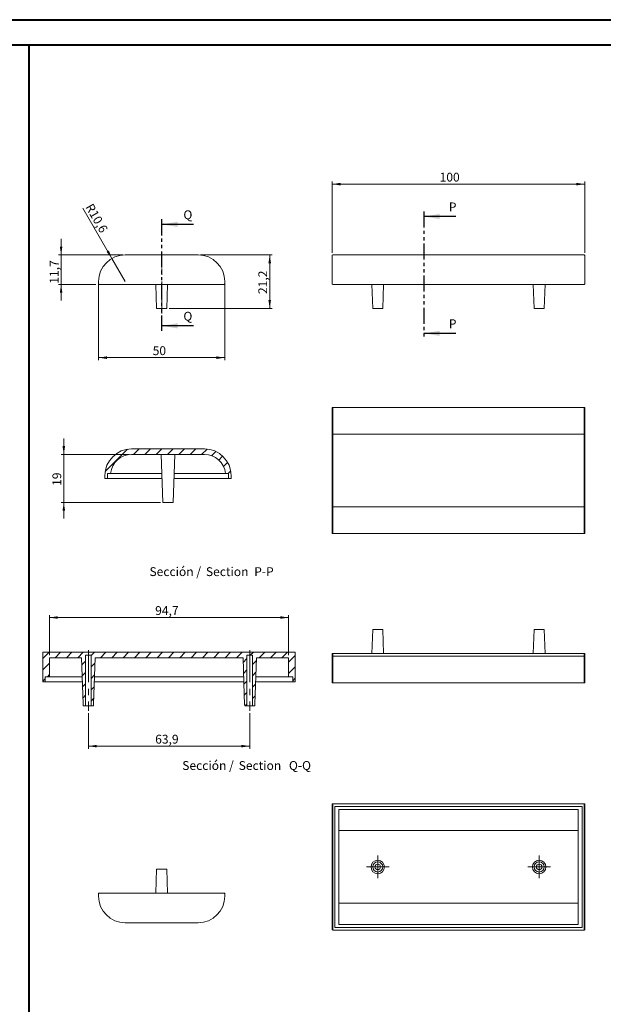
# Model space of a CAD drawing. Units: millimetres. Extents: x 0 to 841, y 0 to 594.
# Drawn here: x 256 to 487, y 204 to 594 of the extents above; entities that cross this region are included whole.
import ezdxf

# ---------------------------------------------------------------- set-up
doc = ezdxf.new("R2010")
doc.units = ezdxf.units.MM
doc.linetypes.add('CENTERX2', pattern=[20.32, 12.7, -2.54, 2.54, -2.54])
doc.linetypes.add('PHANTOM', pattern=[12.7, 6.35, -1.27, 1.27, -1.27, 1.27, -1.27])
doc.styles.add('SLDTEXTSTYLE0', font='TXT', dxfattribs={"width": 0.75})
doc.dimstyles.new('SLDDIMSTYLE0', dxfattribs={"dimtxt": 3.5, "dimasz": 3.302, "dimexe": 0, "dimexo": 0.0625, "dimgap": 0.875, "dimtad": 1, "dimdec": 1, "dimrnd": 1e-09, "dimzin": 12, "dimdsep": 46, "dimtxsty": 'SLDTEXTSTYLE0', "dimsah": 1, "dimcen": 0, "dimadec": 0, "dimazin": 3, "dimtfac": 1, "dimtdec": 1, "dimtofl": 0, "dimtmove": 0, "dimatfit": 3, "dimfxl": 1, "dimfrac": 2, "dimtolj": 1, "dimtzin": 12, "dimarcsym": 0})
doc.dimstyles.new('SLDDIMSTYLE1', dxfattribs={"dimtxt": 3.5, "dimasz": 3.302, "dimexe": 0, "dimexo": 0.0625, "dimgap": 0.875, "dimtad": 1, "dimdec": 1, "dimrnd": 1e-09, "dimzin": 12, "dimdsep": 46, "dimtxsty": 'SLDTEXTSTYLE0', "dimsah": 1, "dimcen": 0.09, "dimadec": 0, "dimazin": 3, "dimtfac": 1, "dimtdec": 1, "dimtofl": 0, "dimtmove": 0, "dimatfit": 3, "dimfxl": 1, "dimfrac": 2, "dimtolj": 1, "dimtzin": 12, "dimarcsym": 0})
doc.dimstyles.new('SLDDIMSTYLE13', dxfattribs={"dimtxt": 3.5, "dimasz": 3.302, "dimexe": 0, "dimexo": 0.0625, "dimgap": 0.875, "dimtad": 1, "dimrnd": 1e-09, "dimzin": 12, "dimdsep": 46, "dimtxsty": 'SLDTEXTSTYLE0', "dimsah": 1, "dimcen": 0.09, "dimadec": 0, "dimazin": 3, "dimtfac": 1, "dimtmove": 0, "dimatfit": 0, "dimfxl": 1, "dimfrac": 2, "dimtolj": 1, "dimtzin": 12, "dimarcsym": 0})
doc.dimstyles.new('SLDDIMSTYLE4', dxfattribs={"dimtxt": 3.5, "dimasz": 3.302, "dimexe": 0, "dimexo": 0.0625, "dimgap": 0.875, "dimtad": 1, "dimdec": 1, "dimrnd": 1e-09, "dimzin": 12, "dimdsep": 46, "dimtxsty": 'SLDTEXTSTYLE0', "dimsah": 1, "dimcen": 0.09, "dimadec": 0, "dimazin": 3, "dimtfac": 1, "dimtdec": 1, "dimtmove": 0, "dimatfit": 0, "dimfxl": 1, "dimfrac": 2, "dimtolj": 1, "dimtzin": 12, "dimarcsym": 0})

# ---------------------------------------------------------------- blocks, each defined once
blk = doc.blocks.new('_D_6')
at = {"color": 7, "linetype": 'Continuous', "lineweight": 0}
for q in [(280.62, 519.4), (297.4, 490.33)]:
    blk.add_line((292.1, 499.51), q, dxfattribs=at)
blk.add_solid([(292.1, 499.51), (290.89, 502.62), (290.01, 502.11)], dxfattribs=at)
at = {"color": 7, "linetype": 'Continuous', "lineweight": 0, "insert": (284.51, 521.65, 0.1), "char_height": 3.5, "attachment_point": 1, "rotation": 300, "style": 'SLDTEXTSTYLE0'}
blk.add_mtext('R10,6', dxfattribs=at)
blk = doc.blocks.new('_D_7')
at = {"color": 7, "linetype": 'Continuous', "lineweight": 0}
for p, q in [((271.99, 500.93), (271.99, 507.28)), ((296.4, 500.93), (270.99, 500.93)), ((271.99, 489.23), (271.99, 500.93)), ((285.8, 489.23), (270.99, 489.23)), ((271.99, 489.23), (271.99, 482.88))]:
    blk.add_line(p, q, dxfattribs=at)
for points in [[(271.99, 500.93), (272.5, 504.23), (271.48, 504.23)], [(271.99, 489.23), (271.48, 485.93), (272.5, 485.93)]]:
    blk.add_solid(points, dxfattribs=at)
at = {"color": 7, "linetype": 'Continuous', "lineweight": 0, "insert": (267.48, 489.52, 0.1), "char_height": 3.5, "attachment_point": 1, "rotation": 90, "style": 'SLDTEXTSTYLE0'}
blk.add_mtext('11,7', dxfattribs=at)
blk = doc.blocks.new('_D_8')
at = {"color": 7, "linetype": 'Continuous', "lineweight": 0}
for p, q in [((286.8, 489.33), (286.8, 459.23)), ((336.8, 489.33), (336.8, 459.23)), ((286.8, 460.23), (336.8, 460.23))]:
    blk.add_line(p, q, dxfattribs=at)
for points in [[(286.8, 460.23), (290.1, 459.72), (290.1, 460.73)], [(336.8, 460.23), (333.5, 460.73), (333.5, 459.72)]]:
    blk.add_solid(points, dxfattribs=at)
at = {"color": 7, "linetype": 'Continuous', "lineweight": 0, "insert": (308.24, 464.74, 0.1), "char_height": 3.5, "attachment_point": 1, "style": 'SLDTEXTSTYLE0'}
blk.add_mtext('50', dxfattribs=at)
blk = doc.blocks.new('_D_9')
at = {"color": 7, "linetype": 'Continuous', "lineweight": 0}
for p, q in [((327.2, 500.93), (355.58, 500.93)), ((354.58, 479.73), (354.58, 500.93)), ((314.8, 479.73), (355.58, 479.73))]:
    blk.add_line(p, q, dxfattribs=at)
for points in [[(354.58, 500.93), (354.07, 497.63), (355.09, 497.63)], [(354.58, 479.73), (355.09, 483.03), (354.07, 483.03)]]:
    blk.add_solid(points, dxfattribs=at)
at = {"color": 7, "linetype": 'Continuous', "lineweight": 0, "insert": (350.07, 485.42, 0.1), "char_height": 3.5, "attachment_point": 1, "rotation": 90, "style": 'SLDTEXTSTYLE0'}
blk.add_mtext('21,2', dxfattribs=at)
blk = doc.blocks.new('_D_10')
at = {"color": 7, "linetype": 'Continuous', "lineweight": 0}
for p, q in [((379.31, 501.73), (379.31, 529.93)), ((379.31, 528.93), (479.31, 528.93)), ((479.31, 501.73), (479.31, 529.93))]:
    blk.add_line(p, q, dxfattribs=at)
for points in [[(379.31, 528.93), (382.61, 528.42), (382.61, 529.44)], [(479.31, 528.93), (476, 529.44), (476, 528.42)]]:
    blk.add_solid(points, dxfattribs=at)
at = {"color": 7, "linetype": 'Continuous', "lineweight": 0, "insert": (421.86, 533.44, 0.1), "char_height": 3.5, "attachment_point": 1, "style": 'SLDTEXTSTYLE0'}
blk.add_mtext('100', dxfattribs=at)
blk = doc.blocks.new('SW_CENTERMARKSYMBOL_0')
at = {"color": 0, "linetype": 'Continuous', "lineweight": 0}
for p, q in [((0, 2.5), (0, 4.5)), ((-2.5, 0), (-4.5, 0)), ((0, 0), (-2.5, 0)), ((0, 0), (0, 2.5)), ((0, 0), (0, -2.5)), ((0, 0), (2.5, 0)), ((2.5, 0), (4.5, 0)), ((0, -2.5), (0, -4.5))]:
    blk.add_line(p, q, dxfattribs=at)
blk = doc.blocks.new('SW_CENTERMARKSYMBOL_1')
at = {"color": 0, "linetype": 'Continuous', "lineweight": 0}
for p, q in [((0, 2.5), (0, 4.5)), ((-2.5, 0), (-4.5, 0)), ((0, 0), (-2.5, 0)), ((0, 0), (0, 2.5)), ((0, 0), (0, -2.5)), ((0, 0), (2.5, 0)), ((2.5, 0), (4.5, 0)), ((0, -2.5), (0, -4.5))]:
    blk.add_line(p, q, dxfattribs=at)
blk = doc.blocks.new('_D_28')
at = {"color": 7, "linetype": 'Continuous', "lineweight": 0}
for p, q in [((273.05, 421.91), (273.05, 428.26)), ((298.91, 421.91), (272.05, 421.91)), ((273.05, 402.91), (273.05, 421.91)), ((311.31, 402.91), (272.05, 402.91)), ((273.05, 402.91), (273.05, 396.56))]:
    blk.add_line(p, q, dxfattribs=at)
for points in [[(273.05, 421.91), (273.56, 425.21), (272.54, 425.21)], [(273.05, 402.91), (272.54, 399.61), (273.56, 399.61)]]:
    blk.add_solid(points, dxfattribs=at)
at = {"color": 7, "linetype": 'Continuous', "lineweight": 0, "insert": (268.54, 409.46, 19.32), "char_height": 3.5, "attachment_point": 1, "rotation": 90, "style": 'SLDTEXTSTYLE0'}
blk.add_mtext('19', dxfattribs=at)
blk = doc.blocks.new('SW_NOTE_38')
at = {"color": 0, "linetype": 'Continuous', "lineweight": 0, "char_height": 3.5, "attachment_point": 2, "style": 'SLDTEXTSTYLE0'}
for s, insert in [('Sección /', (10.66, 4.51)), ('Section', (31.22, 4.5)), ('P-P', (45.77, 4.51))]:
    blk.add_mtext(s, dxfattribs=dict(at, insert=insert))
blk = doc.blocks.new('_D_29')
at = {"color": 7, "linetype": 'Continuous', "lineweight": 0}
for p, q in [((267.37, 342.41), (267.37, 358.33)), ((267.37, 357.33), (362.07, 357.33)), ((362.07, 342.41), (362.07, 358.33))]:
    blk.add_line(p, q, dxfattribs=at)
for points in [[(267.37, 357.33), (270.67, 356.82), (270.67, 357.84)], [(362.07, 357.33), (358.77, 357.84), (358.77, 356.82)]]:
    blk.add_solid(points, dxfattribs=at)
at = {"color": 7, "linetype": 'Continuous', "lineweight": 0, "insert": (309.23, 361.84, 7.63), "char_height": 3.5, "attachment_point": 1, "style": 'SLDTEXTSTYLE0'}
blk.add_mtext('94,7', dxfattribs=at)
blk = doc.blocks.new('_D_30')
at = {"color": 7, "linetype": 'Continuous', "lineweight": 0}
for p, q in [((282.77, 319.41), (282.77, 305.41)), ((346.67, 319.41), (346.67, 305.41)), ((282.77, 306.41), (346.67, 306.41))]:
    blk.add_line(p, q, dxfattribs=at)
for points in [[(282.77, 306.41), (286.07, 305.9), (286.07, 306.92)], [(346.67, 306.41), (343.37, 306.92), (343.37, 305.9)]]:
    blk.add_solid(points, dxfattribs=at)
at = {"color": 7, "linetype": 'Continuous', "lineweight": 0, "insert": (309.23, 310.92, 7.63), "char_height": 3.5, "attachment_point": 1, "style": 'SLDTEXTSTYLE0'}
blk.add_mtext('63,9', dxfattribs=at)
blk = doc.blocks.new('SW_NOTE_39')
at = {"color": 0, "linetype": 'Continuous', "lineweight": 0, "char_height": 3.5, "attachment_point": 2, "style": 'SLDTEXTSTYLE0'}
for s, insert in [('Sección /', (10.66, 4.51)), ('Section', (31.22, 4.5)), ('Q-Q', (47.07, 4.51))]:
    blk.add_mtext(s, dxfattribs=dict(at, insert=insert))

msp = doc.modelspace()

# ---------------------------------------------------------------- hatches: boundary and pattern name
at = {"linetype": 'Continuous', "lineweight": 0}
h = msp.add_hatch(dxfattribs=at)
h.set_pattern_fill('ANSI31', style=0)
edge = h.paths.add_edge_path(flags=0)
edge.add_line((337.062, 414.408), (338.31, 414.408))
edge.add_line((338.31, 414.408), (338.31, 412.408))
edge.add_line((338.31, 412.408), (339.31, 412.408))
edge.add_line((339.31, 412.408), (339.31, 413.508))
edge.add_arc((328.71, 413.508), 10.6, 0, 90)
edge.add_line((328.71, 424.108), (299.91, 424.108))
edge.add_arc((299.91, 413.508), 10.6, 90, 180)
edge.add_line((289.31, 413.508), (289.31, 412.408))
edge.add_line((289.31, 412.408), (290.367, 412.408))
edge.add_line((290.367, 412.408), (290.367, 414.408))
edge.add_line((290.367, 414.408), (291.559, 414.408))
edge.add_arc((299.91, 413.508), 8.4, 90, 173.84936, ccw=False)
edge.add_line((299.91, 421.908), (328.71, 421.908))
edge.add_arc((328.71, 413.508), 8.4, 6.15064, 90, ccw=False)
h = msp.add_hatch(dxfattribs=at)
h.set_pattern_fill('ANSI31', style=0)
edge = h.paths.add_edge_path(flags=0)
edge.add_line((345.569, 342.409), (347.768, 342.409))
edge.add_line((347.768, 342.409), (347.768, 322.409))
edge.add_line((347.768, 322.409), (348.668, 322.409))
edge.add_spline(control_points=[(348.668, 322.409), (348.675, 322.607), (348.682, 322.804), (348.689, 323.002), (348.735, 324.303), (348.78, 325.604), (348.825, 326.905), (348.994, 331.739), (349.163, 336.574), (349.332, 341.409)], knot_values=[0.0189323, 0.0189323, 0.0189323, 0.0189323, 0.0195256, 0.0195256, 0.0195256, 0.0234308, 0.0234308, 0.0234308, 0.0379439, 0.0379439, 0.0379439, 0.0379439], weights=[1, 1, 1, 1, 1, 1, 1, 1, 1, 1], degree=3, periodic=0)
edge.add_line((349.332, 341.409), (362.069, 341.409))
edge.add_line((362.069, 341.409), (362.069, 333.909))
edge.add_line((362.069, 333.909), (363.719, 333.909))
edge.add_line((363.719, 333.909), (363.719, 331.909))
edge.add_line((363.719, 331.909), (364.519, 331.909))
edge.add_arc((364.519, 332.109), 0.2, 270, 360)
edge.add_line((364.719, 332.109), (364.719, 343.409))
edge.add_arc((364.519, 343.409), 0.2, 0, 90)
edge.add_line((364.519, 343.609), (264.919, 343.609))
edge.add_arc((264.919, 343.409), 0.2, 90, 180)
edge.add_line((264.719, 343.409), (264.719, 332.109))
edge.add_arc((264.919, 332.109), 0.2, 180, 270)
edge.add_line((264.919, 331.909), (265.719, 331.909))
edge.add_line((265.719, 331.909), (265.719, 333.909))
edge.add_line((265.719, 333.909), (267.369, 333.909))
edge.add_line((267.369, 333.909), (267.369, 341.409))
edge.add_line((267.369, 341.409), (280.106, 341.409))
edge.add_spline(control_points=[(280.106, 341.409), (280.274, 336.574), (280.443, 331.739), (280.612, 326.905), (280.658, 325.604), (280.703, 324.303), (280.748, 323.002), (280.755, 322.804), (280.762, 322.607), (280.769, 322.409)], knot_values=[0.038857, 0.038857, 0.038857, 0.038857, 0.0533701, 0.0533701, 0.0533701, 0.0572752, 0.0572752, 0.0572752, 0.0578686, 0.0578686, 0.0578686, 0.0578686], weights=[1, 1, 1, 1, 1, 1, 1, 1, 1, 1], degree=3, periodic=0)
edge.add_line((280.769, 322.409), (281.669, 322.409))
edge.add_line((281.669, 322.409), (281.669, 342.409))
edge.add_line((281.669, 342.409), (283.868, 342.409))
edge.add_line((283.868, 342.409), (283.868, 322.409))
edge.add_line((283.868, 322.409), (284.768, 322.409))
edge.add_spline(control_points=[(284.768, 322.409), (284.775, 322.607), (284.782, 322.804), (284.789, 323.002), (284.835, 324.303), (284.88, 325.604), (284.925, 326.905), (285.094, 331.739), (285.263, 336.574), (285.432, 341.409)], knot_values=[0.0189323, 0.0189323, 0.0189323, 0.0189323, 0.0195256, 0.0195256, 0.0195256, 0.0234308, 0.0234308, 0.0234308, 0.0379439, 0.0379439, 0.0379439, 0.0379439], weights=[1, 1, 1, 1, 1, 1, 1, 1, 1, 1], degree=3, periodic=0)
edge.add_line((285.432, 341.409), (344.006, 341.409))
edge.add_spline(control_points=[(344.006, 341.409), (344.174, 336.574), (344.343, 331.739), (344.512, 326.905), (344.558, 325.604), (344.603, 324.303), (344.648, 323.002), (344.655, 322.804), (344.662, 322.607), (344.669, 322.409)], knot_values=[0.038857, 0.038857, 0.038857, 0.038857, 0.0533701, 0.0533701, 0.0533701, 0.0572752, 0.0572752, 0.0572752, 0.0578686, 0.0578686, 0.0578686, 0.0578686], weights=[1, 1, 1, 1, 1, 1, 1, 1, 1, 1], degree=3, periodic=0)
edge.add_line((344.669, 322.409), (345.569, 322.409))
edge.add_line((345.569, 322.409), (345.569, 342.409))

# ---------------------------------------------------------------- linework, layer by layer
at = {"color": 7, "linetype": 'Continuous', "lineweight": 40}
for p, q in [((0.079, 594.042), (841.136, 594.042)), ((25.079, 584.042), (831.136, 584.042)), ((259.327, 10.042), (259.327, 584.042))]:
    msp.add_line(p, q, dxfattribs=at)
at = {"color": 7, "linetype": 'PHANTOM', "lineweight": 30}
for p, q in [((311.764, 515.004), (311.764, 470.829)), ((415.57, 518.109), (415.57, 467.849))]:
    msp.add_line(p, q, dxfattribs=at)
at = {"color": 7, "linetype": 'Continuous', "lineweight": 30}
for p, q in [((428.27, 516.109), (415.57, 516.109)), ((324.464, 513.004), (311.764, 513.004)), ((324.464, 472.829), (311.764, 472.829)), ((428.27, 469.849), (415.57, 469.849))]:
    msp.add_line(p, q, dxfattribs=at)
at = {"color": 7, "linetype": 'Continuous', "lineweight": 15}
for p, q in [((297.401, 500.929), (326.201, 500.929)), ((379.305, 490.329), (379.305, 500.729)), ((479.105, 500.929), (379.505, 500.929)), ((479.305, 500.729), (479.305, 490.329)), ((286.801, 489.229), (286.801, 490.329)), ((286.801, 489.229), (287.001, 489.429)), ((336.801, 489.229), (286.801, 489.229)), ((309.47, 489.229), (309.801, 479.729)), ((313.801, 479.729), (314.133, 489.229)), ((336.801, 489.229), (336.601, 489.429)), ((336.801, 490.329), (336.801, 489.229)), ((379.305, 489.429), (379.305, 490.329)), ((479.105, 489.229), (379.505, 489.229)), ((395.024, 489.229), (395.355, 479.729)), ((399.355, 479.729), (399.687, 489.229)), ((458.924, 489.229), (459.255, 479.729)), ((463.255, 479.729), (463.587, 489.229)), ((479.305, 490.329), (479.305, 489.429)), ((313.801, 479.729), (309.801, 479.729)), ((399.355, 479.729), (395.355, 479.729)), ((463.255, 479.729), (459.255, 479.729)), ((379.505, 440.543), (379.505, 429.943)), ((479.105, 440.543), (379.505, 440.543)), ((479.105, 429.943), (479.105, 440.543)), ((379.305, 429.943), (379.305, 440.343)), ((479.305, 440.343), (479.305, 429.943)), ((379.305, 429.943), (379.505, 429.943)), ((379.305, 401.143), (379.305, 429.943)), ((479.105, 429.943), (379.505, 429.943)), ((379.505, 429.943), (379.505, 401.143)), ((479.305, 429.943), (479.105, 429.943)), ((479.105, 401.143), (479.105, 429.943)), ((479.305, 429.943), (479.305, 401.143)), ((299.91, 424.108), (328.71, 424.108)), ((328.71, 421.908), (299.91, 421.908)), ((311.647, 421.908), (312.31, 402.908)), ((316.31, 402.908), (316.974, 421.908)), ((289.31, 412.408), (289.31, 413.508)), ((291.559, 414.408), (290.367, 414.408)), ((290.367, 412.408), (290.367, 414.408)), ((291.559, 414.408), (311.909, 414.408)), ((316.712, 414.408), (337.062, 414.408)), ((338.31, 414.408), (337.062, 414.408)), ((338.31, 414.408), (338.31, 412.408)), ((339.31, 413.508), (339.31, 412.408)), ((290.367, 412.408), (289.31, 412.408)), ((290.367, 412.408), (311.978, 412.408)), ((316.642, 412.408), (338.31, 412.408)), ((339.31, 412.408), (338.31, 412.408)), ((314.31, 402.908), (312.31, 402.908)), ((316.31, 402.908), (314.31, 402.908)), ((379.305, 401.143), (379.505, 401.143)), ((379.305, 390.743), (379.305, 401.143)), ((479.105, 401.143), (379.505, 401.143)), ((379.505, 401.143), (379.505, 390.543)), ((479.305, 401.143), (479.105, 401.143)), ((479.105, 390.543), (479.105, 401.143)), ((479.305, 401.143), (479.305, 390.743)), ((479.105, 390.543), (379.505, 390.543)), ((395.355, 352.615), (395.024, 343.115)), ((395.355, 352.615), (399.355, 352.615)), ((399.687, 343.115), (399.355, 352.615)), ((459.255, 352.615), (458.924, 343.115)), ((459.255, 352.615), (463.255, 352.615)), ((463.587, 343.115), (463.255, 352.615)), ((264.719, 332.109), (264.719, 343.409)), ((264.919, 343.609), (364.519, 343.609)), ((364.719, 332.109), (364.719, 343.409)), ((379.505, 343.115), (379.505, 342.015)), ((479.105, 343.115), (379.505, 343.115)), ((479.105, 342.015), (479.105, 343.115)), ((280.106, 341.409), (267.369, 341.409)), ((267.369, 333.909), (267.369, 341.409)), ((283.868, 342.409), (281.669, 342.409)), ((281.669, 322.409), (281.669, 342.409)), ((283.868, 342.409), (283.868, 322.409)), ((344.006, 341.409), (285.432, 341.409)), ((345.569, 322.409), (345.569, 342.409)), ((347.768, 342.409), (345.569, 342.409)), ((347.768, 342.409), (347.768, 322.409)), ((362.069, 341.409), (349.332, 341.409)), ((362.069, 341.409), (362.069, 333.909)), ((379.305, 342.015), (379.305, 342.915)), ((379.305, 342.015), (379.505, 342.015)), ((379.305, 331.615), (379.305, 342.015)), ((479.105, 342.015), (379.505, 342.015)), ((379.505, 342.015), (379.505, 331.415)), ((479.105, 331.415), (479.105, 342.015)), ((479.305, 342.015), (479.105, 342.015)), ((479.305, 342.915), (479.305, 342.015)), ((479.305, 342.015), (479.305, 331.615)), ((265.719, 331.909), (264.919, 331.909)), ((267.369, 333.909), (265.719, 333.909)), ((265.719, 331.909), (265.719, 333.909)), ((265.719, 331.909), (280.437, 331.909)), ((267.369, 333.909), (280.368, 333.909)), ((285.1, 331.909), (344.337, 331.909)), ((285.17, 333.909), (344.268, 333.909)), ((349, 331.909), (363.719, 331.909)), ((349.07, 333.909), (362.069, 333.909)), ((363.719, 333.909), (362.069, 333.909)), ((363.719, 333.909), (363.719, 331.909)), ((364.519, 331.909), (363.719, 331.909)), ((479.105, 331.415), (379.505, 331.415)), ((281.669, 322.409), (280.769, 322.409)), ((281.669, 322.409), (283.868, 322.409)), ((284.768, 322.409), (283.868, 322.409)), ((345.569, 322.409), (344.669, 322.409)), ((345.569, 322.409), (347.768, 322.409)), ((348.668, 322.409), (347.768, 322.409)), ((379.305, 233.776), (379.305, 283.376)), ((379.505, 283.576), (379.505, 233.576)), ((479.105, 283.576), (379.505, 283.576)), ((478.305, 282.519), (380.305, 282.519)), ((380.305, 282.519), (380.305, 234.576)), ((476.655, 281.328), (381.955, 281.328)), ((381.955, 281.328), (381.955, 235.824)), ((476.655, 281.328), (476.655, 235.824)), ((478.305, 234.576), (478.305, 282.519)), ((479.105, 233.576), (479.105, 283.576)), ((479.305, 283.376), (479.305, 233.776)), ((476.655, 272.976), (381.955, 272.976)), ((309.801, 257.665), (309.47, 248.165)), ((309.801, 257.665), (311.801, 257.665)), ((311.801, 257.665), (313.801, 257.665)), ((314.133, 248.165), (313.801, 257.665)), ((286.801, 247.065), (286.801, 248.165)), ((286.801, 248.165), (287.001, 247.965)), ((286.801, 248.165), (336.801, 248.165)), ((336.801, 248.165), (336.601, 247.965)), ((336.801, 248.165), (336.801, 247.065)), ((476.655, 244.176), (381.955, 244.176)), ((326.201, 236.465), (297.401, 236.465)), ((380.305, 234.576), (478.305, 234.576)), ((381.955, 235.824), (476.655, 235.824)), ((479.105, 233.576), (379.505, 233.576))]:
    msp.add_line(p, q, dxfattribs=at)
at = {"color": 7, "linetype": 'CENTERX2', "lineweight": 0}
for p, q in [((311.801, 477.729), (311.801, 500.729)), ((282.769, 344.409), (282.769, 320.409)), ((346.669, 344.409), (346.669, 320.409))]:
    msp.add_line(p, q, dxfattribs=at)
at = {"color": 7, "linetype": 'Continuous', "lineweight": 15, "flags": 128}
for points in [[(280.769, 322.409), (280.748, 323.002), (280.612, 326.905), (280.106, 341.409)], [(285.432, 341.409), (284.925, 326.905), (284.789, 323.002), (284.768, 322.409)], [(344.669, 322.409), (344.648, 323.002), (344.512, 326.905), (344.006, 341.409)], [(349.332, 341.409), (348.825, 326.905), (348.689, 323.002), (348.668, 322.409)]]:
    msp.add_lwpolyline(points, dxfattribs=at)
at = {"color": 7, "linetype": 'Continuous', "lineweight": 15}
for centre, radius in [((397.355, 258.576), 2.663), ((461.255, 258.576), 2.663), ((397.355, 258.576), 2), ((397.355, 258.576), 1.1), ((461.255, 258.576), 2), ((461.255, 258.576), 1.1)]:
    msp.add_circle(centre, radius, dxfattribs=at)
for centre, radius, start, end in [((297.401, 490.329), 10.6, 90, 180), ((326.201, 490.329), 10.6, 0, 90), ((379.505, 500.729), 0.2, 90, 180), ((479.105, 500.729), 0.2, 0, 90), ((379.505, 489.429), 0.2, 180, 270), ((479.105, 489.429), 0.2, 270, 0), ((379.505, 440.343), 0.2, 90, 180), ((479.105, 440.343), 0.2, 0, 90), ((299.91, 413.508), 10.6, 90, 180), ((299.91, 413.508), 8.4, 90, 173.84936), ((328.71, 413.508), 10.6, 0, 90), ((328.71, 413.508), 8.4, 6.15064, 90), ((379.505, 390.743), 0.2, 180, 270), ((479.105, 390.743), 0.2, 270, 0), ((264.919, 343.409), 0.2, 90, 180), ((364.519, 343.409), 0.2, 0, 90), ((379.505, 342.915), 0.2, 90, 180), ((479.105, 342.915), 0.2, 0, 90), ((264.919, 332.109), 0.2, 180, 270), ((364.519, 332.109), 0.2, 270, 0), ((379.505, 331.615), 0.2, 180, 270), ((479.105, 331.615), 0.2, 270, 0), ((379.505, 283.376), 0.2, 90, 180), ((479.105, 283.376), 0.2, 0, 90), ((297.401, 247.065), 10.6, 180, 270), ((326.201, 247.065), 10.6, 270, 0), ((379.505, 233.776), 0.2, 180, 270), ((479.105, 233.776), 0.2, 270, 0)]:
    msp.add_arc(centre, radius, start, end, dxfattribs=at)
at = {"color": 7, "linetype": 'Continuous', "lineweight": 30}
for points in [[(415.57, 516.109), (421.92, 515.093), (421.92, 517.125)], [(311.764, 513.004), (318.114, 511.988), (318.114, 514.02)], [(311.764, 472.829), (318.114, 471.813), (318.114, 473.845)], [(415.57, 469.849), (421.92, 468.833), (421.92, 470.865)]]:
    msp.add_solid(points, dxfattribs=at)

# ---------------------------------------------------------------- block references
at = {"color": 7, "linetype": 'Continuous', "lineweight": 0}
for name, p in [('SW_NOTE_38', (306.521, 372.749)), ('SW_NOTE_39', (319.493, 295.985)), ('SW_CENTERMARKSYMBOL_0', (397.355, 258.576)), ('SW_CENTERMARKSYMBOL_1', (461.255, 258.576))]:
    msp.add_blockref(name, p, dxfattribs=at)

# ---------------------------------------------------------------- texts
at = {"color": 7, "linetype": 'Continuous', "char_height": 3.5, "attachment_point": 1, "style": 'SLDTEXTSTYLE0'}
for s, insert in [('Q', (320.407, 518.56)), ('P', (425.508, 521.665)), ('Q', (320.407, 478.385)), ('P', (425.508, 475.405))]:
    msp.add_mtext(s, dxfattribs=dict(at, insert=insert))

# ---------------------------------------------------------------- dimensions: what is measured, and where the dimension line sits
at = {"color": 7, "linetype": 'Continuous', "lineweight": 0}
for base, p1, p2, picture, middle in [((479.305, 528.929), (379.305, 500.729), (479.305, 500.729), '_D_10', (427.161, 528.929)), ((336.801, 460.226), (286.801, 490.329), (336.801, 490.329), '_D_8', (312.25, 460.226)), ((362.069, 357.328), (267.369, 341.409), (362.069, 341.409), '_D_29', (315.175, 357.328)), ((346.669, 306.409), (282.769, 320.409), (346.669, 320.409), '_D_30', (315.179, 306.409))]:
    dim = msp.add_linear_dim(base=base, p1=p1, p2=p2, dimstyle='SLDDIMSTYLE1', dxfattribs=at)
    dim.commit()
    dim.dimension.update_dxf_attribs({"geometry": picture, "text_midpoint": middle, "dimtype": 160})
dim = msp.add_radius_dim(center=(297.401, 490.329), mpoint=(292.101, 499.509), dimstyle='SLDDIMSTYLE0', dxfattribs=at)
dim.commit()
dim.dimension.update_dxf_attribs({"geometry": '_D_6', "text_midpoint": (284.227, 513.147), "dimtype": 164})
for base, p1, p2, dimstyle, picture, middle in [((271.993, 500.929), (286.801, 489.229), (297.401, 500.929), 'SLDDIMSTYLE4', '_D_7', (271.993, 495.472)), ((354.581, 500.929), (313.801, 479.729), (326.201, 500.929), 'SLDDIMSTYLE1', '_D_9', (354.581, 491.363)), ((273.053, 421.908), (312.31, 402.908), (299.91, 421.908), 'SLDDIMSTYLE13', '_D_28', (273.053, 413.47))]:
    dim = msp.add_linear_dim(base=base, p1=p1, p2=p2, angle=90, dimstyle=dimstyle, dxfattribs=at)
    dim.commit()
    dim.dimension.update_dxf_attribs({"geometry": picture, "text_midpoint": middle, "dimtype": 160})

doc.saveas('drawing.dxf')
